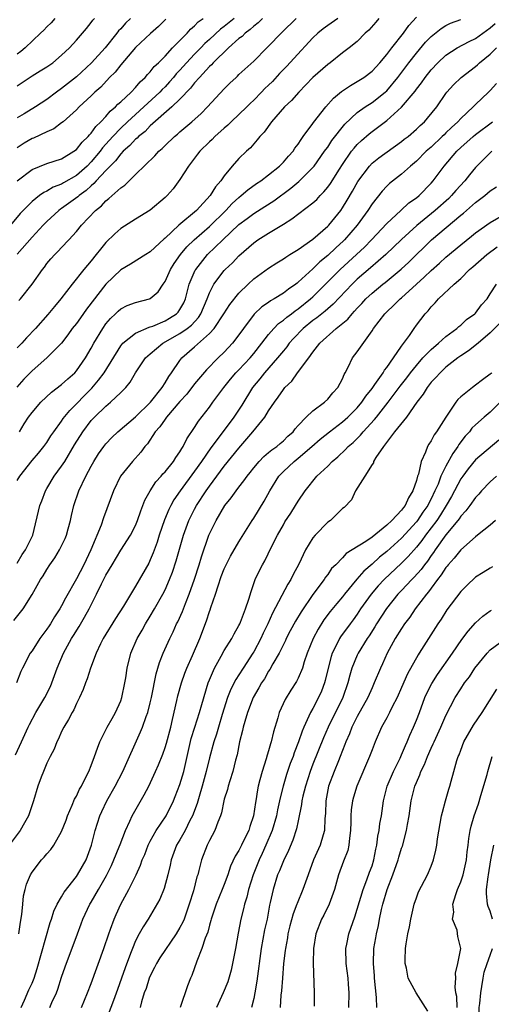
# Model space of a CAD drawing. Units: inches. Extents: x 2658000 to 2661000, y 1560000 to 1561272.
# Drawn here: x 2658995 to 2659059, y 1560977 to 1561111 of the extents above; entities that cross this region are included whole.
import ezdxf

# ---------------------------------------------------------------- set-up
doc = ezdxf.new("R2010")
doc.units = ezdxf.units.IN
doc.header["$MEASUREMENT"] = 0
doc.layers.add('LD26581560_2ft', color=125, linetype='Continuous')

msp = doc.modelspace()

# ---------------------------------------------------------------- linework, layer by layer
at = {"layer": 'LD26581560_2ft'}
for points, elevation in [([(2659024.35, 1561111), (2659023, 1561109.9), (2659022.48, 1561109.52), (2659021, 1561108.13), (2659020.4, 1561107.6), (2659019.82, 1561107), (2659019, 1561106.17), (2659017.89, 1561105), (2659017, 1561103.98), (2659016.52, 1561103.48), (2659016.14, 1561103), (2659015.61, 1561102.39), (2659015, 1561101.74), (2659014.62, 1561101.38), (2659014.29, 1561101), (2659012.13, 1561099), (2659011, 1561097.99), (2659009.92, 1561097), (2659009, 1561096.13), (2659007.93, 1561095), (2659007, 1561093.95), (2659006.54, 1561093.46), (2659006.21, 1561093), (2659005, 1561091.56), (2659004.44, 1561091), (2659003, 1561089.74), (2659001.27, 1561088.73), (2659001, 1561088.56), (2658999.87, 1561088.13), (2658999, 1561087.61), (2658998.58, 1561087.42), (2658998.02, 1561087), (2658997, 1561086.2), (2658995.8, 1561085), (2658995.41, 1561084.59), (2658994.09, 1561083)], 8476), ([(2659043.91, 1561111), (2659043.5, 1561110.5), (2659042.58, 1561109.42), (2659042.08, 1561109), (2659041, 1561107.89), (2659039.89, 1561107), (2659039, 1561106.34), (2659037.32, 1561105), (2659037, 1561104.77), (2659035.01, 1561102.99), (2659033.08, 1561101), (2659032.11, 1561099.89), (2659031.17, 1561099), (2659029.42, 1561097), (2659028.42, 1561095.58), (2659027.83, 1561095), (2659027.47, 1561094.53), (2659027, 1561093.99), (2659026.55, 1561093.45), (2659026.03, 1561093), (2659025, 1561092.04), (2659024.08, 1561091), (2659023, 1561089.68), (2659022.56, 1561089), (2659021.81, 1561088.19), (2659021.12, 1561087), (2659019.23, 1561085), (2659016.87, 1561083), (2659015, 1561081.24), (2659014.86, 1561081.14), (2659013, 1561079.37), (2659012.39, 1561079), (2659010.31, 1561077.69), (2659009, 1561076.92), (2659007, 1561074.99), (2659004.38, 1561071.62), (2659003.54, 1561070.46), (2659003, 1561069.69), (2659002.45, 1561069), (2659001.86, 1561068.14), (2659001, 1561067.01), (2658999, 1561065), (2658997, 1561063.26), (2658995.89, 1561062.11), (2658994.93, 1561061.07)], 8468), ([(2659000.1, 1561111), (2658999.59, 1561110.41), (2658999, 1561109.87), (2658998.58, 1561109.42), (2658998.13, 1561109), (2658996.07, 1561107), (2658995.5, 1561106.5), (2658995, 1561106.15)], 8486), ([(2658995, 1561101.86), (2658997, 1561103.2), (2658998.12, 1561103.88), (2658999, 1561104.44), (2658999.8, 1561105), (2659001, 1561106.01), (2659002.06, 1561107), (2659003, 1561108.05), (2659004.35, 1561109.65), (2659005, 1561110.43), (2659005.24, 1561110.76), (2659005.45, 1561111)], 8484), ([(2659010.32, 1561111), (2659009.65, 1561110.35), (2659009, 1561109.6), (2659008.7, 1561109.3), (2659008.49, 1561109), (2659006.91, 1561107), (2659005.04, 1561104.96), (2659003, 1561103.1), (2659001, 1561101.49), (2659000.29, 1561101), (2658999, 1561100.02), (2658997.45, 1561099), (2658995.93, 1561098.07), (2658995, 1561097.54)], 8482), ([(2658995, 1561088.98), (2658997, 1561090.52), (2658999, 1561091.34), (2659001, 1561092), (2659002.67, 1561093), (2659003, 1561093.24), (2659003.76, 1561094.24), (2659004.57, 1561095), (2659004.76, 1561095.24), (2659005, 1561095.46), (2659005.62, 1561096.38), (2659006.3, 1561097), (2659007, 1561097.73), (2659007.57, 1561098.43), (2659008.29, 1561099), (2659008.62, 1561099.38), (2659009, 1561099.7), (2659010.4, 1561101), (2659011, 1561101.64), (2659011.61, 1561102.39), (2659012.32, 1561103), (2659012.62, 1561103.38), (2659013, 1561103.75), (2659013.53, 1561104.47), (2659014.1, 1561105), (2659015, 1561105.9), (2659016.02, 1561107), (2659018, 1561109), (2659018.46, 1561109.54), (2659019, 1561110), (2659019.48, 1561110.52), (2659020.13, 1561111)], 8478), ([(2659028.18, 1561111), (2659027.61, 1561110.39), (2659027, 1561109.95), (2659026.51, 1561109.49), (2659025.83, 1561109), (2659025.43, 1561108.57), (2659025, 1561108.26), (2659023.6, 1561107), (2659021.52, 1561105), (2659021.28, 1561104.72), (2659021, 1561104.47), (2659019.64, 1561103), (2659019, 1561102.27), (2659018.46, 1561101.54), (2659017, 1561100.05), (2659015.91, 1561099), (2659013, 1561096.43), (2659012.3, 1561095.7), (2659011.4, 1561095), (2659011.21, 1561094.79), (2659011, 1561094.63), (2659010.23, 1561093.77), (2659009.34, 1561093), (2659009, 1561092.65), (2659008.29, 1561091.71), (2659007.57, 1561091), (2659007, 1561090.39), (2659005.69, 1561089), (2659005.38, 1561088.62), (2659005, 1561088.34), (2659004.31, 1561087.69), (2659003.36, 1561087), (2659003.18, 1561086.82), (2659001, 1561085.25), (2659000.84, 1561085.16), (2659000.64, 1561085), (2658999, 1561083.51), (2658998.5, 1561083), (2658997, 1561081.35), (2658995, 1561079.05)], 8474), ([(2659038.37, 1561111), (2659037, 1561110.06), (2659036.4, 1561109.6), (2659035.68, 1561109), (2659035, 1561108.36), (2659032.41, 1561105.59), (2659031.46, 1561104.54), (2659030.48, 1561103.52), (2659029.53, 1561102.47), (2659029, 1561101.95), (2659028.51, 1561101.49), (2659028.06, 1561101), (2659027, 1561099.92), (2659026.52, 1561099.48), (2659026.04, 1561099), (2659023.92, 1561097), (2659023.47, 1561096.53), (2659023, 1561096.15), (2659021.74, 1561095), (2659021.39, 1561094.61), (2659021, 1561094.27), (2659019.68, 1561093), (2659019.4, 1561092.6), (2659018.16, 1561091), (2659017, 1561089.16), (2659016.08, 1561087.92), (2659015.28, 1561087), (2659015, 1561086.72), (2659012.99, 1561085.01), (2659011, 1561083.79), (2659009, 1561082.54), (2659008.18, 1561081.82), (2659007, 1561080.63), (2659006.25, 1561079.75), (2659005.68, 1561079), (2659005, 1561078.17), (2659004, 1561077), (2659002.41, 1561075), (2659000.91, 1561073), (2659000.03, 1561071.96), (2658999.13, 1561070.87), (2658997.47, 1561069), (2658996.27, 1561067.73), (2658995.6, 1561067), (2658995, 1561066.38)], 8470), ([(2659015.1, 1561110.9), (2659014.11, 1561109.89), (2659013.04, 1561108.96), (2659011, 1561107.06), (2659009, 1561104.72), (2659008.26, 1561103.74), (2659007.5, 1561103), (2659006.3, 1561101.7), (2659005.51, 1561101), (2659005, 1561100.5), (2659003.38, 1561099), (2659003, 1561098.61), (2659001.19, 1561097), (2659001, 1561096.84), (2658999.95, 1561096.05), (2658999, 1561095.64), (2658997.21, 1561094.79), (2658997, 1561094.72), (2658995.92, 1561094.08), (2658995, 1561093.48)], 8480), ([(2658995, 1561048.42), (2658995.35, 1561049), (2658997, 1561051.13), (2658997.87, 1561052.13), (2658998.58, 1561053), (2658999, 1561053.57), (2658999.55, 1561054.45), (2658999.93, 1561055), (2659001, 1561056.46), (2659001.21, 1561056.79), (2659002.09, 1561057.91), (2659003, 1561058.8), (2659004.08, 1561059.92), (2659005.08, 1561060.92), (2659006.01, 1561061.99), (2659006.75, 1561063), (2659009, 1561066.64), (2659009.29, 1561067), (2659011, 1561068.37), (2659012.83, 1561069.17), (2659013, 1561069.2), (2659013.32, 1561069.32), (2659015, 1561070.04), (2659015.6, 1561070.4), (2659016.54, 1561071), (2659016.77, 1561071.23), (2659017, 1561071.56), (2659017.52, 1561072.48), (2659017.75, 1561073), (2659018.26, 1561075), (2659019.09, 1561076.91), (2659019.14, 1561077), (2659020.76, 1561079), (2659022.81, 1561081), (2659025, 1561083.1), (2659026.1, 1561083.9), (2659027, 1561084.59), (2659028.49, 1561085.51), (2659029.7, 1561086.3), (2659032.01, 1561087.99), (2659033.1, 1561088.9), (2659035, 1561090.81), (2659035.16, 1561091), (2659036.59, 1561093), (2659036.75, 1561093.25), (2659037, 1561093.58), (2659037.56, 1561094.44), (2659039.34, 1561096.66), (2659041, 1561098.24), (2659042.05, 1561099), (2659043, 1561099.62), (2659044.77, 1561101), (2659045, 1561101.21), (2659046.49, 1561103), (2659047.98, 1561105), (2659049, 1561106.3), (2659050.24, 1561107.76), (2659051, 1561108.54), (2659052.35, 1561109.65), (2659053, 1561110.05), (2659053.64, 1561110.36), (2659055, 1561110.85)], 8464), ([(2658995.23, 1561072.77), (2658995.43, 1561073), (2658997, 1561074.99), (2658998.41, 1561077), (2658998.68, 1561077.32), (2658999, 1561077.78), (2658999.55, 1561078.45), (2659000.06, 1561079), (2659000.55, 1561079.45), (2659001, 1561079.97), (2659001.97, 1561081), (2659003, 1561082.15), (2659003.68, 1561083), (2659005.6, 1561085), (2659006.39, 1561085.61), (2659007, 1561086.29), (2659007.41, 1561086.59), (2659009, 1561088.03), (2659009.57, 1561088.43), (2659011, 1561089.84), (2659013.63, 1561092.37), (2659014.17, 1561093), (2659014.62, 1561093.38), (2659015, 1561093.78), (2659016.26, 1561095), (2659016.67, 1561095.33), (2659017, 1561095.64), (2659018.62, 1561097), (2659019.86, 1561098.14), (2659020.73, 1561099), (2659023, 1561101.45), (2659023.77, 1561102.23), (2659024.6, 1561103), (2659024.82, 1561103.18), (2659025, 1561103.38), (2659027, 1561105.23), (2659028.75, 1561107), (2659029, 1561107.24), (2659030.69, 1561109), (2659030.86, 1561109.14), (2659032.74, 1561111)], 8472), ([(2658995.28, 1561055), (2658995.92, 1561056.08), (2658996.53, 1561057), (2658997, 1561057.63), (2658998.19, 1561059), (2658999.63, 1561060.37), (2659001, 1561061.41), (2659001.82, 1561062.18), (2659002.78, 1561063), (2659003, 1561063.24), (2659004.23, 1561065), (2659005, 1561066.33), (2659005.35, 1561067), (2659006.56, 1561069), (2659007, 1561069.62), (2659007.63, 1561070.37), (2659008.3, 1561071), (2659008.64, 1561071.36), (2659009, 1561071.68), (2659009.89, 1561072.11), (2659011, 1561072.53), (2659012.87, 1561073), (2659013, 1561073.05), (2659014.05, 1561073.95), (2659014.73, 1561075), (2659015, 1561075.37), (2659015.75, 1561077), (2659016.22, 1561077.78), (2659017.07, 1561079), (2659017.94, 1561080.06), (2659018.92, 1561081), (2659021, 1561082.82), (2659023.2, 1561085), (2659024.07, 1561085.93), (2659025, 1561086.76), (2659025.31, 1561087), (2659026.21, 1561087.79), (2659027.38, 1561088.62), (2659027.95, 1561089), (2659029, 1561089.8), (2659030.49, 1561091), (2659031, 1561091.53), (2659031.68, 1561092.32), (2659032.31, 1561093), (2659032.57, 1561093.43), (2659033, 1561093.97), (2659033.39, 1561094.61), (2659033.7, 1561095), (2659035, 1561096.77), (2659035.09, 1561096.91), (2659036.74, 1561099), (2659037.8, 1561100.2), (2659038.89, 1561101.11), (2659040.07, 1561101.93), (2659041, 1561102.44), (2659041.87, 1561103), (2659043, 1561103.85), (2659044.05, 1561105), (2659045, 1561106.12), (2659045.66, 1561107), (2659047.24, 1561109), (2659047.98, 1561110.02), (2659049, 1561111.16)], 8466), ([(2658995, 1561037.23), (2658995.64, 1561038.36), (2658996.13, 1561039), (2658997.09, 1561041), (2658998.05, 1561045), (2658998.34, 1561045.66), (2658998.8, 1561047), (2658999, 1561047.31), (2659000.01, 1561049), (2659001, 1561050.33), (2659001.42, 1561051), (2659002.75, 1561053.25), (2659003.85, 1561055), (2659005, 1561056.52), (2659005.45, 1561057), (2659007, 1561058.49), (2659007.63, 1561059), (2659009, 1561060.32), (2659009.68, 1561061), (2659010.29, 1561061.71), (2659011.01, 1561063), (2659012.35, 1561065), (2659013, 1561065.58), (2659014.7, 1561067), (2659017, 1561068.3), (2659017.99, 1561069), (2659018.56, 1561069.44), (2659019.52, 1561070.48), (2659019.85, 1561071), (2659020.7, 1561073), (2659021, 1561073.81), (2659021.6, 1561075), (2659023, 1561076.84), (2659023.15, 1561077), (2659024.1, 1561077.9), (2659025, 1561078.86), (2659027, 1561080.61), (2659027.56, 1561081), (2659029, 1561081.91), (2659031, 1561083.15), (2659032.16, 1561083.84), (2659035, 1561086.03), (2659035.51, 1561086.49), (2659035.98, 1561087), (2659036.5, 1561087.5), (2659037, 1561088.12), (2659037.38, 1561088.62), (2659038.59, 1561090.59), (2659039, 1561091.22), (2659040.24, 1561093), (2659040.57, 1561093.43), (2659041, 1561093.9), (2659041.56, 1561094.44), (2659042.62, 1561095.38), (2659043, 1561095.68), (2659045, 1561097.18), (2659047, 1561098.97), (2659048.84, 1561101.16), (2659049, 1561101.4), (2659049.71, 1561102.29), (2659050.18, 1561103), (2659051, 1561104.03), (2659051.91, 1561105), (2659053, 1561106.01), (2659054.53, 1561107), (2659056.13, 1561107.87), (2659057, 1561108.28), (2659059, 1561109.72), (2659059.67, 1561110.33)], 8462), ([(2658994.54, 1561029.46), (2658995.79, 1561031), (2658997, 1561032.96), (2658998.14, 1561035), (2658998.5, 1561035.5), (2658999, 1561036.36), (2658999.42, 1561037), (2659000.08, 1561037.92), (2659000.72, 1561039), (2659001.47, 1561040.53), (2659001.66, 1561041), (2659001.89, 1561041.88), (2659002.2, 1561043), (2659002.33, 1561043.67), (2659002.64, 1561045), (2659003.32, 1561047), (2659004.27, 1561049), (2659005, 1561050.37), (2659005.36, 1561051), (2659006, 1561052), (2659006.69, 1561053), (2659007, 1561053.39), (2659007.79, 1561054.21), (2659008.62, 1561055), (2659011, 1561057.03), (2659013.02, 1561059), (2659014.61, 1561061), (2659015, 1561061.63), (2659015.49, 1561062.51), (2659015.86, 1561063), (2659017, 1561064.64), (2659017.27, 1561065), (2659019, 1561066.51), (2659021, 1561068.32), (2659021.63, 1561069), (2659022.96, 1561071), (2659023.76, 1561072.24), (2659025, 1561073.78), (2659026.25, 1561075), (2659027, 1561075.71), (2659029, 1561077.19), (2659030.11, 1561077.89), (2659031, 1561078.43), (2659031.32, 1561078.68), (2659031.87, 1561079), (2659032.56, 1561079.44), (2659033, 1561079.7), (2659035, 1561081.09), (2659037, 1561082.84), (2659037.15, 1561083), (2659038.76, 1561085), (2659039, 1561085.33), (2659039.64, 1561086.36), (2659040.38, 1561087.62), (2659041.09, 1561088.91), (2659042.64, 1561091), (2659043, 1561091.38), (2659043.9, 1561092.1), (2659047, 1561094.32), (2659047.37, 1561094.63), (2659047.87, 1561095), (2659049, 1561095.99), (2659049.51, 1561096.49), (2659050.09, 1561097), (2659050.52, 1561097.48), (2659051.76, 1561099), (2659053, 1561100.82), (2659053.14, 1561101), (2659054.02, 1561101.99), (2659055.04, 1561103), (2659057, 1561104.49), (2659057.28, 1561104.72), (2659057.55, 1561105), (2659059, 1561106.16), (2659059.86, 1561107)], 8460), ([(2659059.82, 1561102.18), (2659059, 1561101.23), (2659058.78, 1561101), (2659057, 1561099.32), (2659056.69, 1561099), (2659055, 1561097.46), (2659054.59, 1561097), (2659053.76, 1561096.24), (2659053, 1561095.48), (2659052.75, 1561095.25), (2659052.51, 1561095), (2659051, 1561093.58), (2659050.34, 1561093), (2659049, 1561091.65), (2659048.21, 1561091), (2659047, 1561089.88), (2659045.38, 1561088.62), (2659045, 1561088.27), (2659044.38, 1561087.62), (2659043, 1561085.88), (2659042.45, 1561085), (2659041, 1561083), (2659039.28, 1561081), (2659039.14, 1561080.86), (2659038.09, 1561079.91), (2659037, 1561078.87), (2659035.96, 1561078.04), (2659035, 1561077.09), (2659033, 1561075.25), (2659032.85, 1561075.15), (2659032.67, 1561075), (2659031.68, 1561074.32), (2659031, 1561073.77), (2659029.78, 1561073), (2659029.27, 1561072.73), (2659029, 1561072.51), (2659028.09, 1561071.91), (2659027.06, 1561070.94), (2659025.59, 1561069), (2659025, 1561068.14), (2659024.14, 1561067), (2659023, 1561065.79), (2659022.18, 1561065), (2659020.59, 1561063.41), (2659019, 1561061.5), (2659017.92, 1561060.08), (2659017, 1561059.09), (2659015.21, 1561057), (2659015, 1561056.72), (2659014.31, 1561055.69), (2659013.68, 1561055), (2659012.63, 1561053.37), (2659012.28, 1561053), (2659011.74, 1561052.26), (2659010.57, 1561051), (2659008.97, 1561049), (2659008, 1561047), (2659006.66, 1561043.34), (2659006.34, 1561042.34), (2659004.96, 1561039), (2659003.99, 1561037), (2659003, 1561035.07), (2659001.52, 1561032.48), (2659001, 1561031.45), (2659000.75, 1561031), (2659000.05, 1561029.95), (2658999.5, 1561029), (2658999.3, 1561028.7), (2658999, 1561028.26), (2658998.05, 1561027), (2658997, 1561025.35), (2658996.73, 1561025), (2658995.7, 1561023), (2658995.48, 1561022.52), (2658994.91, 1561021)], 8458), ([(2658994.75, 1561011.25), (2658995.56, 1561013), (2658996.46, 1561015), (2658996.64, 1561015.36), (2658997.53, 1561017), (2658998.73, 1561019), (2658999.49, 1561020.51), (2658999.68, 1561021), (2659000.03, 1561021.97), (2659000.41, 1561023), (2659001.24, 1561025), (2659002.33, 1561027), (2659002.6, 1561027.4), (2659003.36, 1561028.64), (2659004.11, 1561029.89), (2659004.71, 1561031), (2659005.74, 1561033), (2659006.41, 1561034.41), (2659007, 1561035.58), (2659007.82, 1561037), (2659009, 1561038.95), (2659010.33, 1561041), (2659011, 1561042.32), (2659011.28, 1561043), (2659011.7, 1561044.3), (2659011.99, 1561045), (2659012.25, 1561045.75), (2659012.96, 1561047), (2659013.77, 1561048.23), (2659014.49, 1561049), (2659014.71, 1561049.29), (2659015, 1561049.58), (2659016.15, 1561051), (2659016.46, 1561051.54), (2659017, 1561052.27), (2659017.26, 1561052.74), (2659017.45, 1561053), (2659017.94, 1561054.06), (2659019, 1561055.57), (2659019.54, 1561056.46), (2659021, 1561058.33), (2659021.47, 1561059), (2659022.95, 1561061), (2659023.86, 1561062.14), (2659024.59, 1561063), (2659025, 1561063.41), (2659026.5, 1561065), (2659027, 1561065.61), (2659028.1, 1561067), (2659029, 1561068.18), (2659029.7, 1561069), (2659030.34, 1561069.66), (2659031, 1561070.12), (2659031.46, 1561070.54), (2659032.09, 1561071), (2659032.59, 1561071.41), (2659033, 1561071.66), (2659034.68, 1561073), (2659035, 1561073.3), (2659037, 1561075.31), (2659038.7, 1561077), (2659040.92, 1561079), (2659041.99, 1561080.01), (2659042.95, 1561081), (2659045, 1561083.23), (2659046.89, 1561085), (2659048, 1561086), (2659049, 1561086.69), (2659049.38, 1561087), (2659051, 1561088.66), (2659051.29, 1561089), (2659052.76, 1561091), (2659054.48, 1561093), (2659055, 1561093.5), (2659056.68, 1561095), (2659057, 1561095.27), (2659059.3, 1561097)], 8456), ([(2659059.23, 1561093), (2659059, 1561092.78), (2659057, 1561090.81), (2659056.18, 1561089.83), (2659055.55, 1561089), (2659054.33, 1561087.67), (2659053.77, 1561087), (2659053.38, 1561086.62), (2659051.55, 1561085), (2659049.04, 1561082.96), (2659047, 1561081.07), (2659044.87, 1561079), (2659042.8, 1561077.2), (2659041, 1561075.66), (2659040.3, 1561075), (2659037.72, 1561072.28), (2659037, 1561071.67), (2659036.65, 1561071.35), (2659036.21, 1561071), (2659035.55, 1561070.45), (2659035, 1561070.06), (2659033.68, 1561069), (2659032.36, 1561067.64), (2659031.81, 1561067), (2659031.47, 1561066.53), (2659031, 1561065.98), (2659030.22, 1561065), (2659028.46, 1561063), (2659027.83, 1561062.17), (2659026.85, 1561061), (2659025.37, 1561058.63), (2659024.28, 1561057), (2659022.32, 1561054.32), (2659021.19, 1561052.81), (2659019.94, 1561051), (2659019, 1561049.67), (2659017.03, 1561047), (2659016.2, 1561045.8), (2659015.76, 1561045), (2659015.51, 1561044.49), (2659014.92, 1561043.08), (2659014.22, 1561041), (2659013.93, 1561040.07), (2659013.39, 1561038.61), (2659013, 1561037.68), (2659012.78, 1561037.22), (2659011, 1561034.08), (2659009.38, 1561031.38), (2659008.3, 1561029.7), (2659006.64, 1561027), (2659006.27, 1561026.27), (2659005.66, 1561025), (2659004.89, 1561023), (2659004.46, 1561021.54), (2659004.22, 1561021), (2659003.92, 1561020.08), (2659003.41, 1561019), (2659003, 1561018.22), (2659002.64, 1561017.36), (2659002.43, 1561017), (2659001.95, 1561016.05), (2659001.32, 1561015), (2659001, 1561014.39), (2659000.58, 1561013.42), (2659000.36, 1561013), (2658999.98, 1561012.02), (2658999.44, 1561011), (2658999, 1561010.1), (2658998.53, 1561009), (2658998.22, 1561008.22), (2658997.79, 1561007), (2658997.19, 1561005), (2658996.5, 1561003), (2658995.98, 1561002.02), (2658995.39, 1561001), (2658993.91, 1560999)], 8454), ([(2658995.21, 1560987), (2658995.44, 1560988.56), (2658995.61, 1560989.61), (2658995.74, 1560991), (2658995.86, 1560992.14), (2658996.07, 1560993), (2658996.27, 1560993.73), (2658996.79, 1560995), (2658997, 1560995.34), (2658998.28, 1560997), (2658998.63, 1560997.37), (2658999, 1560997.84), (2658999.56, 1560998.44), (2658999.94, 1560999), (2659001, 1561000.85), (2659001.6, 1561002.4), (2659001.81, 1561003), (2659002.45, 1561004.45), (2659002.75, 1561005.25), (2659003, 1561005.65), (2659003.42, 1561006.58), (2659003.67, 1561007), (2659004.38, 1561008.38), (2659004.67, 1561009), (2659005, 1561009.81), (2659005.45, 1561011), (2659005.84, 1561012.16), (2659006.18, 1561013), (2659006.43, 1561013.57), (2659007, 1561014.62), (2659007.18, 1561015), (2659007.83, 1561016.17), (2659008.3, 1561017), (2659009, 1561018.56), (2659009.17, 1561019), (2659009.56, 1561021), (2659009.67, 1561021.67), (2659009.85, 1561023), (2659010.36, 1561025), (2659011.24, 1561027), (2659011.89, 1561028.11), (2659012.37, 1561029), (2659013, 1561030.01), (2659013.58, 1561031), (2659014.7, 1561033), (2659015, 1561033.59), (2659015.61, 1561035), (2659016, 1561036), (2659016.49, 1561037.51), (2659017.51, 1561041), (2659018.23, 1561043), (2659018.48, 1561043.52), (2659019, 1561044.54), (2659019.24, 1561045), (2659020.54, 1561047), (2659021, 1561047.64), (2659023, 1561050.33), (2659025, 1561052.8), (2659026.88, 1561055), (2659028.48, 1561057), (2659029, 1561057.83), (2659029.79, 1561059), (2659030.31, 1561059.69), (2659031, 1561060.75), (2659031.21, 1561061), (2659032.13, 1561061.87), (2659032.92, 1561063), (2659034.44, 1561065), (2659035, 1561065.77), (2659035.95, 1561067), (2659038.17, 1561069), (2659039.73, 1561070.27), (2659040.3, 1561071), (2659040.65, 1561071.35), (2659041, 1561071.76), (2659041.61, 1561072.39), (2659042.14, 1561073), (2659043, 1561073.8), (2659044.46, 1561075), (2659044.77, 1561075.23), (2659046.96, 1561077.04), (2659048, 1561078), (2659051.06, 1561081), (2659055, 1561084.35), (2659055.37, 1561084.63), (2659057, 1561086.07), (2659058.26, 1561087), (2659059, 1561087.64), (2659059.83, 1561088.17)], 8452), ([(2658995.54, 1560977), (2658996, 1560978), (2658996.58, 1560979.42), (2658997, 1560980.31), (2658997.27, 1560981), (2658997.71, 1560982.29), (2658999.46, 1560988.54), (2658999.63, 1560989), (2658999.96, 1560990.05), (2659000.41, 1560991), (2659001, 1560992.01), (2659001.35, 1560992.65), (2659003, 1560994.77), (2659003.16, 1560995), (2659004.3, 1560997), (2659005.05, 1560999), (2659005.55, 1561001), (2659006.18, 1561003), (2659006.43, 1561003.57), (2659007.12, 1561005), (2659008.26, 1561007), (2659009.3, 1561009), (2659011.66, 1561014.34), (2659011.93, 1561015), (2659012.45, 1561016.45), (2659012.67, 1561017), (2659013, 1561018.27), (2659013.16, 1561019), (2659013.79, 1561022.21), (2659014.24, 1561023.76), (2659014.74, 1561025), (2659015.63, 1561027), (2659016.09, 1561027.91), (2659016.56, 1561029), (2659016.72, 1561029.28), (2659017.35, 1561030.65), (2659017.76, 1561031.76), (2659018.28, 1561033), (2659018.97, 1561035.03), (2659019.6, 1561037), (2659019.93, 1561038.07), (2659020.94, 1561041), (2659021, 1561041.16), (2659021.91, 1561043), (2659023.08, 1561045), (2659023.96, 1561046.05), (2659024.6, 1561047), (2659025, 1561047.52), (2659025.66, 1561048.34), (2659026.09, 1561049), (2659026.51, 1561049.49), (2659027, 1561050.12), (2659027.75, 1561051), (2659028.36, 1561051.64), (2659029, 1561052.18), (2659029.43, 1561052.57), (2659030.1, 1561053), (2659030.58, 1561053.42), (2659031, 1561053.76), (2659031.61, 1561054.39), (2659032.32, 1561055), (2659032.6, 1561055.4), (2659033, 1561055.84), (2659034.11, 1561057), (2659035, 1561057.84), (2659036.56, 1561059), (2659037, 1561059.42), (2659037.7, 1561060.3), (2659038.39, 1561061), (2659039, 1561062.2), (2659039.22, 1561062.78), (2659039.36, 1561063), (2659039.77, 1561063.77), (2659040.35, 1561065), (2659041, 1561065.85), (2659043, 1561068.66), (2659043.21, 1561069), (2659044.73, 1561071), (2659045, 1561071.27), (2659045.91, 1561072.09), (2659046.79, 1561073), (2659047, 1561073.17), (2659049, 1561075), (2659050.07, 1561075.93), (2659051, 1561076.83), (2659052.14, 1561077.86), (2659053, 1561078.66), (2659055, 1561080.35), (2659056.48, 1561081.52), (2659057, 1561081.96), (2659059, 1561083.36), (2659061, 1561084.54)], 8450), ([(2658999.39, 1560977), (2658999.69, 1560977.69), (2659000.3, 1560979), (2659000.5, 1560979.5), (2659001, 1560981.13), (2659001.47, 1560982.53), (2659003.17, 1560987), (2659003.66, 1560988.34), (2659003.89, 1560989), (2659004.82, 1560991), (2659005, 1560991.27), (2659006.01, 1560993), (2659007.09, 1560994.91), (2659007.74, 1560996.26), (2659008.05, 1560997), (2659008.79, 1560998.79), (2659008.9, 1560999.1), (2659009.65, 1561001), (2659010.25, 1561002.24), (2659010.56, 1561003), (2659011.43, 1561004.57), (2659012.17, 1561005.83), (2659012.79, 1561007), (2659013.72, 1561009), (2659014.12, 1561009.88), (2659014.68, 1561011.32), (2659015, 1561012.25), (2659015.18, 1561012.82), (2659015.77, 1561015), (2659016.02, 1561016.02), (2659016.61, 1561018.61), (2659016.74, 1561019.26), (2659017.21, 1561021), (2659017.67, 1561022.33), (2659017.92, 1561023), (2659018.7, 1561024.7), (2659019.7, 1561027), (2659020.61, 1561029.39), (2659021, 1561030.64), (2659021.1, 1561030.9), (2659021.19, 1561031.19), (2659021.8, 1561033), (2659022.16, 1561034.16), (2659022.6, 1561035.4), (2659023, 1561036.42), (2659023.26, 1561037), (2659023.85, 1561038.15), (2659025, 1561040.11), (2659026.79, 1561043), (2659027, 1561043.31), (2659028.4, 1561045.6), (2659029.18, 1561047), (2659030.4, 1561049), (2659031, 1561049.63), (2659032.47, 1561051), (2659033, 1561051.41), (2659034.87, 1561053), (2659036, 1561054), (2659037.25, 1561055), (2659039, 1561056.35), (2659039.72, 1561057), (2659041, 1561058.26), (2659041.64, 1561059), (2659042.17, 1561059.83), (2659043, 1561060.85), (2659043.4, 1561061.4), (2659044.49, 1561063), (2659044.67, 1561063.33), (2659045, 1561063.71), (2659045.92, 1561065), (2659047, 1561066.59), (2659048.06, 1561068.06), (2659048.68, 1561069), (2659049, 1561069.44), (2659050.19, 1561071), (2659050.59, 1561071.41), (2659051, 1561071.95), (2659051.53, 1561072.47), (2659051.99, 1561073), (2659054.13, 1561075), (2659055, 1561075.77), (2659056.21, 1561077), (2659056.65, 1561077.35), (2659058.53, 1561079), (2659059.94, 1561080.06)], 8448), ([(2659003.69, 1560977), (2659004.51, 1560979), (2659005, 1560980.28), (2659006.7, 1560985), (2659007.38, 1560987), (2659007.62, 1560987.62), (2659008.11, 1560989), (2659008.38, 1560989.62), (2659009.03, 1560991), (2659010.11, 1560993), (2659011.1, 1560995), (2659011.69, 1560996.31), (2659011.91, 1560997), (2659012.24, 1560997.76), (2659012.71, 1560999), (2659013, 1560999.54), (2659013.81, 1561001), (2659015.14, 1561003), (2659016.13, 1561005), (2659016.38, 1561005.62), (2659017, 1561007.21), (2659017.52, 1561009), (2659018.55, 1561013.45), (2659019.02, 1561015), (2659019.67, 1561017), (2659019.95, 1561018.05), (2659020.84, 1561021), (2659021, 1561021.4), (2659021.7, 1561023), (2659022.59, 1561024.59), (2659023, 1561025.36), (2659024.02, 1561027), (2659024.35, 1561027.65), (2659025, 1561028.75), (2659025.12, 1561029), (2659025.21, 1561029.21), (2659025.86, 1561031), (2659026.33, 1561032.33), (2659026.63, 1561033.37), (2659027.2, 1561035), (2659027.77, 1561036.23), (2659028.16, 1561037), (2659028.49, 1561037.51), (2659029.41, 1561039.41), (2659030.22, 1561041), (2659031, 1561042.42), (2659031.21, 1561042.79), (2659032.01, 1561043.99), (2659032.65, 1561045), (2659033, 1561045.61), (2659033.95, 1561047), (2659035.54, 1561049), (2659037, 1561050.36), (2659037.61, 1561051), (2659038.37, 1561051.63), (2659039.41, 1561052.59), (2659039.76, 1561053), (2659040.43, 1561053.57), (2659041.45, 1561054.55), (2659041.81, 1561055), (2659043.35, 1561056.65), (2659043.61, 1561057), (2659045.2, 1561059), (2659046.82, 1561061.18), (2659047.7, 1561062.3), (2659048.21, 1561063), (2659049, 1561064), (2659049.89, 1561065), (2659051, 1561066.16), (2659051.99, 1561067), (2659053, 1561067.92), (2659054.46, 1561069), (2659054.73, 1561069.27), (2659055, 1561069.46), (2659055.8, 1561070.2), (2659056.92, 1561071), (2659057, 1561071.08), (2659057.82, 1561072.18), (2659058.56, 1561073), (2659059, 1561073.67), (2659059.83, 1561075)], 8446), ([(2659060.29, 1561069.71), (2659059, 1561068.4), (2659057.34, 1561067), (2659056.05, 1561065.95), (2659055, 1561065.3), (2659054.6, 1561065), (2659053, 1561063.74), (2659052.2, 1561063), (2659051.65, 1561062.35), (2659051, 1561061.71), (2659050.45, 1561061), (2659049.92, 1561060.08), (2659049.06, 1561059), (2659047.66, 1561057), (2659046.05, 1561055), (2659044.54, 1561053), (2659043.51, 1561051.51), (2659043.22, 1561051), (2659043.19, 1561050.81), (2659043, 1561050.58), (2659042.03, 1561049), (2659040.76, 1561047), (2659040.21, 1561045.79), (2659039.24, 1561044.76), (2659039, 1561044.6), (2659037.38, 1561043), (2659037, 1561042.74), (2659035.3, 1561041), (2659035, 1561040.63), (2659034.01, 1561039), (2659033.08, 1561037.08), (2659032.33, 1561035.67), (2659032.01, 1561035), (2659031.62, 1561034.38), (2659029.55, 1561030.45), (2659028.89, 1561029), (2659028.28, 1561027.72), (2659027.97, 1561027), (2659027, 1561025.22), (2659026.86, 1561025), (2659025.56, 1561023), (2659025, 1561022.1), (2659024.56, 1561021.44), (2659023.88, 1561020.12), (2659023.45, 1561019), (2659022.73, 1561016.73), (2659022.21, 1561015), (2659021.95, 1561014.05), (2659021.58, 1561013), (2659021, 1561010.82), (2659020.58, 1561009), (2659020.02, 1561007), (2659019.59, 1561005.59), (2659019.34, 1561004.66), (2659018.71, 1561003), (2659018.37, 1561002.37), (2659017.7, 1561001), (2659017, 1560999.75), (2659016.56, 1560999), (2659015.82, 1560997), (2659015.69, 1560996.31), (2659015.38, 1560995), (2659014.88, 1560993.12), (2659014.31, 1560991.69), (2659012.7, 1560989), (2659012.04, 1560987.96), (2659011.51, 1560987), (2659011, 1560986.04), (2659010.57, 1560985), (2659010.33, 1560984.33), (2659009.59, 1560982.41), (2659009.11, 1560981), (2659008.55, 1560979.45), (2659008.04, 1560977.96), (2659006.11, 1560973)], 8444), ([(2659059.23, 1561063), (2659059.1, 1561062.9), (2659059, 1561062.8), (2659057.94, 1561062.06), (2659057, 1561061.3), (2659056.6, 1561061), (2659055, 1561059.73), (2659054.63, 1561059.37), (2659054.35, 1561059), (2659053, 1561057), (2659051.73, 1561055), (2659051.42, 1561054.58), (2659051, 1561053.76), (2659050.68, 1561053.32), (2659050.5, 1561053), (2659050.24, 1561052.24), (2659049.64, 1561051), (2659049.27, 1561049.27), (2659049.17, 1561049), (2659049, 1561048.4), (2659048.54, 1561047), (2659047.93, 1561046.07), (2659047.47, 1561045), (2659047.25, 1561044.75), (2659047, 1561044.4), (2659045.69, 1561043), (2659045, 1561042.36), (2659043, 1561040.75), (2659042.15, 1561040.15), (2659040.33, 1561039), (2659039.49, 1561038.51), (2659039, 1561037.93), (2659038.09, 1561037), (2659037.53, 1561036.47), (2659037, 1561035.67), (2659036.71, 1561035.29), (2659036.54, 1561035), (2659035, 1561032.96), (2659033.39, 1561030.61), (2659032.65, 1561029.35), (2659031.94, 1561028.06), (2659031.38, 1561027), (2659031.27, 1561026.73), (2659030.42, 1561025), (2659029.59, 1561023.59), (2659029.18, 1561022.82), (2659029, 1561022.56), (2659028.44, 1561021.56), (2659028.06, 1561021), (2659027.7, 1561020.3), (2659026.94, 1561019), (2659026.16, 1561017), (2659025.78, 1561015.78), (2659025.57, 1561015), (2659025.48, 1561014.52), (2659025.09, 1561013), (2659024.74, 1561011.26), (2659024.54, 1561010.54), (2659024.16, 1561009), (2659023.74, 1561007.74), (2659023.53, 1561007), (2659023.44, 1561006.56), (2659023, 1561005.23), (2659022.94, 1561005), (2659022.62, 1561003.38), (2659022.49, 1561003), (2659022.12, 1561002.12), (2659021.74, 1561001), (2659021, 1560999.64), (2659020.69, 1560999), (2659019.92, 1560997), (2659019.58, 1560995.58), (2659019.42, 1560995), (2659019.3, 1560994.7), (2659018.83, 1560992.83), (2659018.27, 1560991), (2659017.56, 1560989), (2659017.4, 1560988.6), (2659017, 1560987.84), (2659016.5, 1560987), (2659014.27, 1560983.73), (2659013.84, 1560983), (2659013.57, 1560982.43), (2659013, 1560981.32), (2659012.86, 1560981), (2659012.42, 1560979.58), (2659012.19, 1560979), (2659011.81, 1560977.81), (2659011.61, 1560977)], 8442), ([(2659060.36, 1561059), (2659059, 1561057.68), (2659058.18, 1561057), (2659057, 1561055.93), (2659056.52, 1561055.48), (2659056.17, 1561055), (2659055.61, 1561054.39), (2659054.74, 1561053.26), (2659054.59, 1561053), (2659053.92, 1561052.08), (2659053, 1561050.37), (2659052.33, 1561049), (2659051.93, 1561047.93), (2659051.52, 1561047), (2659051, 1561045.92), (2659050.67, 1561045.33), (2659050.53, 1561045), (2659049.89, 1561044.11), (2659049.16, 1561043), (2659049, 1561042.8), (2659047, 1561040.61), (2659045, 1561038.8), (2659044, 1561038), (2659043, 1561037.09), (2659041.88, 1561036.12), (2659040.95, 1561035.05), (2659039.28, 1561033), (2659039, 1561032.64), (2659038.24, 1561031.76), (2659037.35, 1561030.65), (2659036.49, 1561029.51), (2659035.72, 1561028.28), (2659035.03, 1561027), (2659034.22, 1561025), (2659033.83, 1561023.83), (2659033.58, 1561023), (2659033, 1561021.61), (2659032.8, 1561021.2), (2659032.01, 1561019.99), (2659031.24, 1561018.76), (2659030.45, 1561017), (2659030.24, 1561016.24), (2659029.66, 1561014.34), (2659029.36, 1561013), (2659029.26, 1561012.74), (2659029, 1561011.77), (2659028.81, 1561011.19), (2659028.69, 1561010.69), (2659028.12, 1561009), (2659027.84, 1561007.84), (2659027.61, 1561007), (2659027.51, 1561006.49), (2659027.28, 1561005), (2659027.23, 1561004.77), (2659026.98, 1561003), (2659026.47, 1561001.53), (2659026.33, 1561001), (2659025.87, 1561000.13), (2659025.36, 1560999), (2659025, 1560998.29), (2659024.48, 1560997.52), (2659023.85, 1560996.15), (2659023.47, 1560995), (2659023, 1560993.69), (2659022.74, 1560993), (2659021.89, 1560991), (2659021.22, 1560989), (2659021.19, 1560988.81), (2659021, 1560988.17), (2659020.78, 1560987.22), (2659020.43, 1560986.43), (2659019.99, 1560985), (2659019.3, 1560983.3), (2659018.63, 1560981.37), (2659018.44, 1560981), (2659018.03, 1560979.97), (2659017.06, 1560977)], 8440), ([(2659060.15, 1561053.85), (2659057, 1561051.22), (2659056.01, 1561049.99), (2659055.27, 1561049), (2659055, 1561048.62), (2659053.75, 1561046.25), (2659053.03, 1561045), (2659052.26, 1561043.74), (2659051.75, 1561043), (2659051, 1561041.99), (2659050.23, 1561041), (2659049.72, 1561040.28), (2659049, 1561039.37), (2659047.89, 1561038.11), (2659047, 1561037.2), (2659044.64, 1561035), (2659043.84, 1561034.16), (2659042.87, 1561033), (2659041.46, 1561031), (2659041, 1561030.31), (2659040.45, 1561029.55), (2659040.02, 1561029), (2659038.75, 1561027.25), (2659038.6, 1561027), (2659038.25, 1561026.25), (2659037.61, 1561025), (2659037.45, 1561024.55), (2659037.07, 1561023), (2659036.68, 1561021.32), (2659036.59, 1561021), (2659036.15, 1561019.85), (2659035.78, 1561019), (2659035, 1561017.52), (2659034.69, 1561017), (2659034.47, 1561016.47), (2659033.76, 1561015), (2659033.53, 1561014.47), (2659033.06, 1561013), (2659032.47, 1561011.53), (2659032.31, 1561011), (2659031.94, 1561010.06), (2659031.43, 1561008.57), (2659030.96, 1561007), (2659030.57, 1561005.43), (2659030.5, 1561005), (2659030.22, 1561003.78), (2659030.08, 1561003), (2659029.49, 1561001), (2659028.64, 1560999), (2659028.13, 1560997.87), (2659027.71, 1560997), (2659026.92, 1560995), (2659026.3, 1560993), (2659026.05, 1560991.95), (2659025.74, 1560991), (2659025.6, 1560990.4), (2659025.24, 1560989), (2659024.89, 1560987.11), (2659024.53, 1560985), (2659024.14, 1560983), (2659023.94, 1560982.06), (2659023.49, 1560980.51), (2659022.88, 1560979), (2659021.96, 1560977)], 8438), ([(2659059.86, 1561049), (2659059, 1561048.23), (2659057.79, 1561047), (2659057.43, 1561046.57), (2659057, 1561046.11), (2659056.23, 1561045), (2659055.71, 1561044.29), (2659055, 1561043.57), (2659054.78, 1561043.22), (2659054.61, 1561043), (2659053, 1561041.05), (2659051.54, 1561039), (2659051.33, 1561038.67), (2659051, 1561038.24), (2659050.5, 1561037.5), (2659050.09, 1561037), (2659049.64, 1561036.36), (2659048.69, 1561035.31), (2659048.38, 1561035), (2659047, 1561033.51), (2659046.51, 1561033), (2659044.94, 1561031.06), (2659043.62, 1561029), (2659043.4, 1561028.6), (2659042.62, 1561027.38), (2659042.35, 1561027), (2659041.12, 1561025), (2659041, 1561024.74), (2659040.28, 1561023), (2659039.98, 1561022.02), (2659039.73, 1561021), (2659039.04, 1561019), (2659037.06, 1561015), (2659036.44, 1561013.56), (2659035, 1561009.96), (2659034.63, 1561009), (2659033.98, 1561007), (2659033.64, 1561005.64), (2659033.51, 1561005), (2659033.47, 1561004.53), (2659033, 1561002.32), (2659032.78, 1561001.22), (2659032.3, 1560999.7), (2659031.71, 1560998.29), (2659031, 1560996.88), (2659030.47, 1560995.53), (2659030.23, 1560995), (2659029.61, 1560993), (2659029.24, 1560991.24), (2659029.14, 1560990.86), (2659028.79, 1560989), (2659028.46, 1560987.54), (2659027.99, 1560985), (2659027.42, 1560980.58), (2659027.15, 1560979), (2659027, 1560978.24), (2659026.69, 1560977)], 8436), ([(2659059.7, 1561043), (2659059, 1561042.37), (2659057.29, 1561041), (2659057, 1561040.79), (2659055, 1561039.02), (2659054.12, 1561037.88), (2659053.31, 1561037), (2659053.18, 1561036.82), (2659053, 1561036.62), (2659052.37, 1561035.63), (2659051.86, 1561035), (2659051, 1561033.83), (2659050.66, 1561033.34), (2659050.35, 1561033), (2659048.85, 1561031), (2659048.1, 1561029.9), (2659047.41, 1561029), (2659047, 1561028.37), (2659046.15, 1561027), (2659045.04, 1561025), (2659044.42, 1561023.58), (2659044.13, 1561023), (2659043.31, 1561021), (2659043, 1561020.34), (2659042.43, 1561019), (2659041, 1561016.45), (2659040.27, 1561015), (2659039.93, 1561014.07), (2659039.45, 1561013), (2659039.34, 1561012.66), (2659039, 1561011.83), (2659038.69, 1561011), (2659038.45, 1561010.45), (2659037.86, 1561009), (2659037.1, 1561007), (2659036.73, 1561005), (2659036.69, 1561003.31), (2659036.62, 1561002.62), (2659036.58, 1561001), (2659036.39, 1561000.39), (2659036, 1560999), (2659035.1, 1560997), (2659034.35, 1560995), (2659033.98, 1560993.98), (2659033.65, 1560993), (2659032.87, 1560991.13), (2659032.83, 1560991), (2659032.31, 1560989.69), (2659031.9, 1560988.1), (2659031.63, 1560987), (2659031.55, 1560986.45), (2659031.28, 1560985), (2659031.26, 1560984.74), (2659031.04, 1560983), (2659030.87, 1560981), (2659030.74, 1560979.26), (2659030.67, 1560978.67), (2659030.56, 1560977)], 8434), ([(2659059.3, 1561036.7), (2659059, 1561036.55), (2659058.04, 1561035.96), (2659057, 1561035.3), (2659055.81, 1561034.19), (2659055, 1561033.37), (2659053.13, 1561030.87), (2659052.36, 1561029.64), (2659051.92, 1561029), (2659049.4, 1561025), (2659049.23, 1561024.77), (2659047.79, 1561022.21), (2659047, 1561020.38), (2659046.39, 1561019), (2659045.73, 1561017.73), (2659045.38, 1561017), (2659045, 1561016.27), (2659044.29, 1561015), (2659043.41, 1561013), (2659043, 1561011.93), (2659042.67, 1561011), (2659040.96, 1561007), (2659040.5, 1561005.5), (2659040.37, 1561005), (2659040.2, 1561003.8), (2659040.15, 1561003), (2659040.14, 1561002.14), (2659040.1, 1561001), (2659039.94, 1560999.94), (2659039.87, 1560999), (2659039.71, 1560998.29), (2659039.14, 1560996.86), (2659038.46, 1560995), (2659037.92, 1560993), (2659037.19, 1560991), (2659036.46, 1560989.54), (2659036.16, 1560989), (2659035.39, 1560987), (2659035.09, 1560985), (2659035.04, 1560983.04), (2659035.17, 1560979), (2659035.18, 1560977.18)], 8432), ([(2659039.84, 1560977), (2659039.91, 1560979), (2659039.83, 1560980.17), (2659039.76, 1560981), (2659039.52, 1560983), (2659039.47, 1560985), (2659039.6, 1560985.6), (2659039.86, 1560987), (2659040.68, 1560989.32), (2659041, 1560990.32), (2659041.78, 1560993), (2659042.31, 1560994.31), (2659042.66, 1560995.34), (2659043, 1560996.2), (2659043.26, 1560997), (2659043.52, 1560998.48), (2659043.67, 1560999), (2659043.79, 1561000.21), (2659043.98, 1561001), (2659044.07, 1561001.93), (2659044.26, 1561003), (2659044.55, 1561005), (2659045.06, 1561007), (2659045.89, 1561009), (2659046.79, 1561010.79), (2659047, 1561011.24), (2659047.51, 1561012.49), (2659047.76, 1561013), (2659048.1, 1561013.9), (2659048.61, 1561015), (2659049, 1561015.92), (2659049.42, 1561017), (2659050.16, 1561019), (2659050.41, 1561019.59), (2659051.07, 1561020.93), (2659051.86, 1561022.14), (2659053.91, 1561025), (2659055.15, 1561026.85), (2659055.99, 1561028.01), (2659057, 1561029.14), (2659057.98, 1561030.01), (2659059, 1561030.74), (2659059.16, 1561030.84)], 8430), ([(2659043.64, 1560977), (2659043.62, 1560978.38), (2659043.34, 1560981), (2659043.33, 1560981.33), (2659043.18, 1560983), (2659043.25, 1560985), (2659043.53, 1560986.47), (2659043.6, 1560987), (2659043.89, 1560988.11), (2659044.03, 1560989), (2659044.29, 1560990.29), (2659044.46, 1560991), (2659045.03, 1560993), (2659045.82, 1560995), (2659046.52, 1560997), (2659046.62, 1560997.38), (2659047, 1560998.6), (2659047.11, 1560998.89), (2659047.68, 1561001), (2659047.81, 1561001.81), (2659048.01, 1561003), (2659048.3, 1561005), (2659048.44, 1561005.56), (2659048.8, 1561007), (2659049, 1561007.5), (2659049.47, 1561008.53), (2659049.62, 1561009), (2659050.08, 1561009.92), (2659050.49, 1561011), (2659051, 1561012.15), (2659051.28, 1561012.72), (2659051.39, 1561013), (2659052.31, 1561015), (2659053, 1561016.57), (2659054.27, 1561019), (2659055, 1561020.18), (2659055.53, 1561021), (2659056.17, 1561021.83), (2659056.93, 1561023), (2659058.56, 1561025), (2659059, 1561025.46), (2659061.03, 1561026.97)], 8428), ([(2659050.53, 1560976.53), (2659048.99, 1560978.99), (2659047.9, 1560981), (2659047.67, 1560982.33), (2659047.48, 1560983), (2659047.47, 1560983.47), (2659047.55, 1560985), (2659047.64, 1560985.64), (2659047.86, 1560987), (2659048.05, 1560987.95), (2659048.23, 1560989), (2659048.7, 1560991), (2659049, 1560991.88), (2659049.31, 1560992.69), (2659050.51, 1560995), (2659051, 1560996.15), (2659051.32, 1560997), (2659051.65, 1560998.35), (2659051.75, 1560999), (2659051.86, 1560999.86), (2659052.42, 1561003), (2659052.52, 1561003.48), (2659052.93, 1561005), (2659053.39, 1561006.61), (2659053.52, 1561007), (2659053.7, 1561007.7), (2659054.09, 1561009), (2659054.48, 1561010.48), (2659054.66, 1561011), (2659054.77, 1561011.23), (2659055, 1561011.89), (2659055.44, 1561013), (2659056.74, 1561015.26), (2659057.88, 1561017), (2659059.87, 1561020.13)], 8426), ([(2659054.53, 1560977), (2659054.49, 1560978.49), (2659054.36, 1560979), (2659054.25, 1560979.76), (2659054.35, 1560981), (2659054.31, 1560981.69), (2659054.63, 1560983), (2659055, 1560985), (2659054.63, 1560986.63), (2659054.5, 1560987.5), (2659053.91, 1560989), (2659054.07, 1560989.93), (2659053.95, 1560991), (2659054.33, 1560992.33), (2659054.57, 1560993), (2659055, 1560994.05), (2659055.26, 1560994.74), (2659055.32, 1560995), (2659055.77, 1560997), (2659055.88, 1560998.12), (2659056.01, 1560999), (2659056.1, 1560999.9), (2659056.3, 1561001), (2659056.42, 1561001.58), (2659056.84, 1561003), (2659057.39, 1561004.61), (2659057.74, 1561005.74), (2659058.56, 1561008.56), (2659058.67, 1561009), (2659059.27, 1561011)], 8424), ([(2659059.32, 1560989), (2659059, 1560990.05), (2659058.71, 1560990.71), (2659058.61, 1560991), (2659058.47, 1560992.47), (2659058.5, 1560993), (2659058.72, 1560994.72), (2659058.78, 1560995), (2659059.08, 1560997), (2659059.46, 1560999)], 8422), ([(2659059.61, 1560967.61), (2659058.76, 1560968.76), (2659058.66, 1560969), (2659058.12, 1560970.12), (2659057.85, 1560971), (2659057.61, 1560972.39), (2659057.48, 1560973), (2659057.41, 1560975), (2659057.45, 1560975.45), (2659057.51, 1560977), (2659057.58, 1560977.58), (2659057.71, 1560979), (2659057.87, 1560979.87), (2659058.02, 1560981), (2659058.18, 1560981.82), (2659058.58, 1560983), (2659059, 1560984.11), (2659059.3, 1560985)], 8422)]:
    msp.add_lwpolyline(points, dxfattribs=dict(at, elevation=elevation))

doc.saveas('drawing.dxf')
